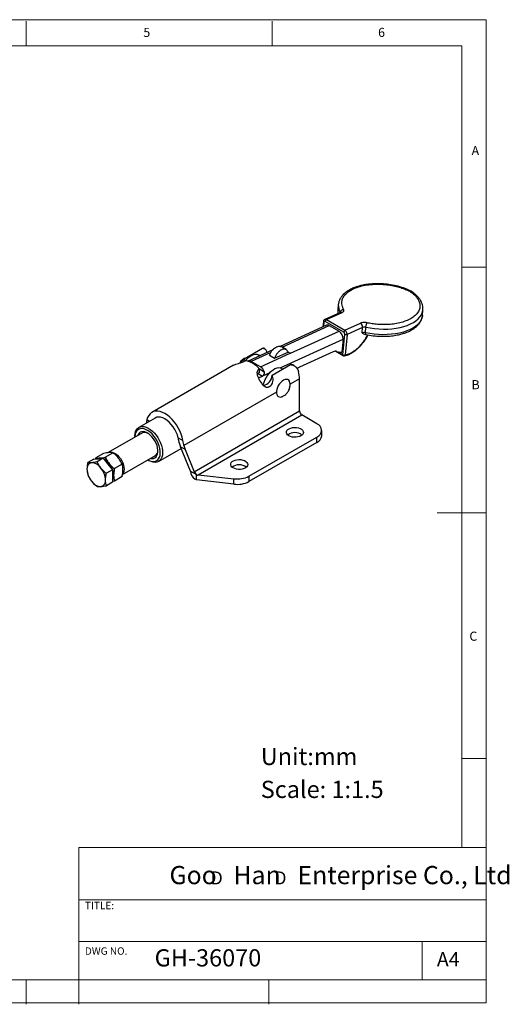
# Model space of a CAD drawing. Units: millimetres. Extents: x 5 to 297, y 6 to 206.
# Drawn here: x 197 to 297, y 6 to 206 of the extents above; entities that cross this region are included whole.
import ezdxf

# ---------------------------------------------------------------- set-up
doc = ezdxf.new("R2010")
doc.units = ezdxf.units.MM
doc.layers.add('DIM', color=5, linetype='Continuous')
doc.layers.add('SLD-0', color=179, linetype='Continuous')
doc.styles.add('SLDTEXTSTYLE0', font='TXT', dxfattribs={"width": 0.663})
doc.styles.add('SLDTEXTSTYLE1', font='TXT', dxfattribs={"width": 0.75})
doc.styles.add('SLDTEXTSTYLE2', font='TXT', dxfattribs={"width": 0.620935})

# ---------------------------------------------------------------- blocks, each defined once
blk = doc.blocks.new('SW_NOTE_0')
at = {"layer": 'DIM', "char_height": 2.65, "attachment_point": 1, "style": 'SLDTEXTSTYLE0'}
for insert in [(0, 3.41), (12.95, 3.41)]:
    blk.add_mtext('D', dxfattribs=dict(at, insert=insert))

msp = doc.modelspace()

# ---------------------------------------------------------------- linework, layer by layer
at = {"color": 7, "linetype": 'Continuous', "lineweight": 25}
for p, q in [((262.234383, 148.357238), (262.136184, 147.2195)), ((262.258679, 148.463455), (262.233884, 148.351374)), ((262.243949, 148.447821), (262.234383, 148.357238)), ((262.655113, 146.759292), (259.489383, 145.31535)), ((259.81612, 145.27899), (262.98095, 146.72252)), ((279.327565, 146.119179), (279.425764, 147.256918)), ((279.425764, 147.256918), (279.434584, 147.47106)), ((259.199141, 144.873942), (259.107152, 143.808151)), ((263.328332, 142.710092), (259.557115, 144.887169)), ((259.81612, 145.27899), (263.587337, 143.101913)), ((263.587337, 143.101913), (266.751907, 144.545593)), ((279.327565, 146.119179), (279.32383, 146.079735)), ((259.823809, 144.135292), (250.416012, 139.840792)), ((250.790895, 139.669742), (260.39795, 144.102392)), ((252.495141, 138.440965), (262.437762, 142.924835)), ((260.398228, 144.10252), (262.438041, 142.924961)), ((263.181568, 138.142757), (263.539445, 142.289134)), ((264.009564, 142.259997), (263.651686, 138.11362)), ((267.174152, 143.703685), (264.009573, 142.260001)), ((267.075953, 142.565947), (267.174152, 143.703685)), ((267.536987, 142.310333), (267.790932, 142.275634)), ((267.739674, 142.610485), (267.837873, 143.748223)), ((263.205725, 141.289452), (262.977897, 138.649821)), ((268.228905, 142.054588), (268.31138, 142.187206)), ((246.842464, 139.401827), (243.114795, 137.24989)), ((248.929066, 139.162026), (243.882383, 136.8583)), ((246.419848, 135.696293), (252.467798, 138.45708)), ((247.32437, 139.315299), (247.069677, 139.46233)), ((249.267401, 137.434745), (252.006753, 138.685213)), ((251.635441, 139.182196), (250.597169, 139.781578)), ((251.976618, 138.740632), (252.467798, 138.45708)), ((252.495141, 138.440965), (252.467798, 138.45708)), ((261.19086, 138.724646), (254.341003, 135.600024)), ((261.727531, 138.839521), (263.249331, 137.961005)), ((246.419848, 135.696293), (244.53423, 136.784837)), ((246.248077, 137.938199), (246.105365, 138.020585)), ((248.230311, 138.033444), (249.267401, 137.434745)), ((240.92409, 135.997341), (224.330416, 126.418017)), ((246.181532, 134.506835), (246.181532, 135.278431)), ((248.77165, 133.984258), (252.499318, 136.136195)), ((250.934448, 135.232815), (250.81941, 135.299225)), ((253.231763, 135.905034), (252.981225, 136.049667)), ((245.986422, 133.431455), (246.795714, 133.800751)), ((254.338329, 126.696477), (254.338329, 133.228804)), ((232.943816, 114.345688), (254.338329, 126.696477)), ((224.997029, 125.263286), (221.697197, 123.358333)), ((233.734703, 113.713625), (254.809733, 125.879981)), ((257.873863, 124.111096), (254.809733, 125.879981)), ((222.432128, 122.239192), (215.479132, 118.225313)), ((258.850173, 121.661695), (258.850173, 122.750416)), ((220.868608, 121.526954), (220.868608, 121.336591)), ((229.68645, 121.257182), (230.66512, 120.692208)), ((244.078836, 113.426036), (257.873863, 121.389736)), ((257.873863, 120.301015), (244.078836, 112.337315)), ((257.873863, 120.301015), (257.873863, 121.389736)), ((214.857787, 117.305642), (216.406572, 118.199737)), ((225.696872, 116.429942), (230.27595, 119.073388)), ((231.082314, 118.860008), (230.139505, 119.40428)), ((232.182316, 114.450267), (230.139505, 119.40428)), ((231.082314, 118.860008), (232.943816, 114.345688)), ((212.56805, 116.903747), (211.322253, 116.184563)), ((212.56805, 116.903747), (213.510859, 116.988048)), ((212.936699, 116.936709), (212.972169, 117.13704)), ((214.520954, 118.031134), (212.972169, 117.13704)), ((214.453668, 117.072349), (213.207871, 116.353166)), ((213.356145, 117.003587), (213.295939, 116.968831)), ((213.510859, 116.988048), (214.453668, 117.072349)), ((214.453668, 117.072349), (215.396477, 115.899504)), ((218.363405, 113.73983), (225.095244, 117.626038)), ((223.531725, 116.723437), (223.696575, 116.62824)), ((216.339286, 114.726658), (215.093489, 114.007475)), ((215.396477, 115.899504), (216.339286, 114.726658)), ((216.339286, 114.726658), (216.339286, 113.469512)), ((218.29219, 115.854046), (216.743405, 114.959951)), ((232.182316, 114.450267), (233.392652, 113.751555)), ((216.339286, 112.212365), (215.093489, 111.493181)), ((216.339286, 113.469512), (216.339286, 112.212365)), ((216.743405, 112.445658), (216.339286, 112.368279)), ((218.29219, 113.339752), (216.743405, 112.445658)), ((233.392652, 112.662834), (233.125125, 112.817274)), ((233.392652, 113.751555), (233.59653, 113.633859)), ((233.392652, 112.662834), (233.392652, 113.751555)), ((241.007122, 111.818454), (233.392652, 112.662834)), ((233.59653, 113.633859), (233.734703, 113.713625)), ((233.734703, 113.713625), (241.007122, 112.907175)), ((241.007122, 111.818454), (241.007122, 112.907175)), ((244.078836, 113.426036), (244.078836, 112.337315))]:
    msp.add_line(p, q, dxfattribs=at)
at = {"color": 1, "linetype": 'Continuous', "lineweight": 25}
for p, q in [((262.624373, 146.757913), (262.623237, 146.744752)), ((262.624373, 146.757913), (262.630547, 146.746519)), ((259.296824, 144.738347), (259.221024, 143.860131)), ((250.396799, 135.442393), (263.205725, 141.289452)), ((268.171163, 142.076623), (268.182596, 142.209087)), ((268.171163, 142.076623), (268.227466, 142.201464)), ((248.50334, 138.596669), (244.53423, 136.784837)), ((262.200353, 138.7092), (263.181568, 138.142757)), ((245.917077, 134.307977), (246.795716, 133.80075)), ((245.987371, 133.429564), (248.350243, 134.508175)), ((246.181532, 135.237345), (247.186551, 134.65716)), ((254.338329, 133.228804), (252.426444, 132.125096)), ((249.647255, 130.520704), (230.850076, 119.669324)), ((223.328613, 124.927484), (223.871976, 124.613807))]:
    msp.add_line(p, q, dxfattribs=at)
at = {"color": 1, "linetype": 'Continuous', "lineweight": 25, "flags": 128}
for points in [[(267.837873, 143.748223), (268.707469, 143.581424), (269.594253, 143.458794), (270.489425, 143.381551), (271.384102, 143.350461), (272.269406, 143.365833), (273.136552, 143.427514), (273.976934, 143.534892), (274.782214, 143.686902), (275.5444, 143.882034), (276.255929, 144.118353), (276.90974, 144.393514), (277.499345, 144.704786), (278.018893, 145.04908), (278.463229, 145.42298), (278.827943, 145.822776), (279.109417, 146.244499), (279.304856, 146.683966), (279.412322, 147.136814), (279.425764, 147.256918)], [(279.32383, 146.079735), (279.314123, 145.999076), (279.206657, 145.546227), (279.011218, 145.10676), (278.729744, 144.685037), (278.36503, 144.285242), (277.920694, 143.911342), (277.401146, 143.567048), (276.811541, 143.255776), (276.15773, 142.980615), (275.446201, 142.744296), (274.684015, 142.549163), (273.878735, 142.397153), (273.038353, 142.289776), (272.171207, 142.228095), (271.285903, 142.212723), (270.391226, 142.243813), (269.496054, 142.321056), (268.60927, 142.443685), (267.739674, 142.610485)]]:
    msp.add_lwpolyline(points, dxfattribs=at)
at = {"color": 7, "linetype": 'Continuous', "lineweight": 25, "flags": 128}
for points in [[(243.114795, 137.24989), (243.058295, 136.89997), (243.012709, 136.739893)], [(246.105365, 138.020585), (246.035202, 138.057815), (245.728003, 138.156579), (245.385639, 138.172889), (245.017449, 138.106299), (244.633475, 137.958626), (244.244192, 137.733898), (243.860219, 137.438245), (243.492028, 137.079731), (243.315393, 136.877947)], [(250.81941, 135.299225), (250.749247, 135.336454), (250.442048, 135.435219), (250.099684, 135.451529), (249.731494, 135.384939), (249.34752, 135.237266), (248.958237, 135.012538), (248.574264, 134.716885), (248.206074, 134.358371), (247.86371, 133.946776), (247.556511, 133.493327), (247.292857, 133.010393), (247.079939, 132.511148), (246.923566, 132.009209), (246.912299, 131.963855)], [(254.341003, 135.600024), (253.904629, 135.36485), (253.84176, 135.325042)], [(252.426166, 132.240012), (252.397213, 132.453583), (252.301154, 132.727343), (252.146055, 132.935477), (251.939168, 133.068253), (251.690167, 133.119463), (251.410694, 133.086712), (251.113817, 132.971532), (250.813419, 132.779308), (250.523545, 132.519029), (250.25775, 132.202864), (250.028461, 131.845597), (249.846401, 131.463935), (249.720082, 131.075722), (249.65541, 130.699111), (249.65541, 130.351713), (249.720082, 130.049771), (249.846401, 129.807403), (250.028461, 129.635943), (250.25775, 129.543407), (250.523545, 129.534123), (250.813419, 129.608525), (250.949373, 129.669145)], [(230.66512, 120.692208), (230.515763, 121.333894), (230.303639, 121.983879), (230.03253, 122.630567), (229.707272, 123.262423), (229.333668, 123.868178), (228.918382, 124.437025), (228.46882, 124.958818), (227.993003, 125.42425), (227.499417, 125.825018), (226.996866, 126.153974), (226.494316, 126.40525), (226.00073, 126.574364), (225.524913, 126.6583), (225.075351, 126.655559), (224.660065, 126.566192), (224.28646, 126.391791), (223.961203, 126.135469), (223.690094, 125.801797), (223.477969, 125.396727), (223.328613, 124.927484)], [(229.68645, 121.257182), (229.516487, 121.828545), (229.284527, 122.399183), (228.99628, 122.955056), (228.658838, 123.482486), (228.280502, 123.968496), (227.870583, 124.401128), (227.439166, 124.769737), (226.996866, 125.065253), (226.554567, 125.280406), (226.12315, 125.4099), (225.71323, 125.450551), (225.334895, 125.401357), (224.997452, 125.26353), (224.997029, 125.263286)], [(220.868608, 121.526954), (220.870878, 121.656472), (220.919329, 122.113446), (221.02983, 122.520844), (221.199912, 122.869566), (221.425775, 123.151822), (221.702375, 123.361307), (222.023531, 123.49334), (222.382072, 123.544974), (222.769986, 123.515054), (223.178609, 123.404249), (223.598813, 123.215033), (224.021211, 122.951634), (224.436368, 122.619936), (224.835008, 122.227348), (225.208229, 121.78264), (225.547692, 121.295746), (225.845814, 120.777543), (226.095936, 120.239605), (226.292471, 119.69395), (226.431028, 119.152768), (226.508512, 118.628146), (226.523192, 118.131804), (226.47474, 117.67483), (226.36424, 117.267432), (226.194158, 116.91871), (225.968295, 116.636454), (225.691695, 116.426969), (225.370538, 116.294935), (225.011998, 116.243302), (224.624083, 116.273222), (224.21546, 116.384027), (223.795256, 116.573242), (223.696575, 116.62824)], [(223.532719, 116.724011), (223.72547, 116.627181), (224.125699, 116.480518), (224.50957, 116.414559), (224.867629, 116.430928), (225.19106, 116.529222), (225.4719, 116.707022), (225.703234, 116.959948), (225.879364, 117.281774), (225.995954, 117.664574), (226.050133, 118.098923), (226.040568, 118.574125), (225.967493, 119.07848), (225.832708, 119.599569), (225.639532, 120.124561), (225.392721, 120.640529), (225.098354, 121.134767), (224.763677, 121.595107), (224.396933, 122.010212), (224.00715, 122.369863), (223.603928, 122.665202), (223.197195, 122.888959), (222.796966, 123.035622), (222.413095, 123.101581), (222.055036, 123.085212), (221.731605, 122.986917), (221.450765, 122.809118), (221.219431, 122.556191), (221.043301, 122.234366), (220.926711, 121.851566), (220.872532, 121.417217), (220.869602, 121.337165)], [(225.511827, 119.202042), (225.386285, 119.67615), (225.202254, 120.152747), (224.965327, 120.617352), (224.682701, 121.055849), (224.362964, 121.454913), (224.015832, 121.802419), (223.651852, 122.087808), (223.282083, 122.30241), (222.91776, 122.439703), (222.569953, 122.495516), (222.249231, 122.468154), (221.965337, 122.358446), (221.726899, 122.169728), (221.541161, 121.907732), (221.439309, 121.66605)], [(252.169868, 121.634658), (251.920251, 121.816904), (251.750166, 122.027469), (251.668782, 122.255001), (251.680487, 122.487236), (251.784651, 122.711652), (251.975656, 122.916151), (252.243207, 123.089709), (252.572879, 123.22297), (252.9469, 123.308748), (253.345106, 123.342421), (253.74603, 123.322172), (254.128058, 123.249093), (254.470594, 123.127124), (254.755173, 122.96284), (254.966453, 122.765097), (255.093043, 122.544557), (255.12812, 122.313109), (255.069791, 122.083229), (254.921202, 121.867312), (254.690363, 121.676996), (254.389719, 121.522542), (254.035477, 121.412277), (253.646735, 121.352145), (253.24445, 121.345388), (252.850309, 121.392369), (252.48556, 121.490557), (252.169868, 121.634658)], [(215.479132, 118.225313), (215.675772, 118.309375), (215.971249, 118.350065), (216.295312, 118.30796), (216.636925, 118.184492), (216.984456, 117.983867), (217.326069, 117.712916), (217.650132, 117.380866), (217.945609, 116.999026), (218.202437, 116.580397), (218.411871, 116.139237), (218.566779, 115.690567), (218.661885, 115.249668), (218.693952, 114.831552), (218.661885, 114.45046), (218.566779, 114.119368), (218.411871, 113.849551), (218.395939, 113.829555)], [(224.102426, 117.052896), (224.352712, 117.020623), (224.673434, 117.047986), (224.957328, 117.157693), (225.195766, 117.346412), (225.381504, 117.608407), (225.508899, 117.935719), (225.57408, 118.318402), (225.575066, 118.744829), (225.511827, 119.202042)], [(213.356145, 117.003587), (213.541479, 117.084268), (213.746561, 117.124116)], [(240.856159, 115.103393), (240.606542, 115.285639), (240.436457, 115.496204), (240.355074, 115.723736), (240.366779, 115.955971), (240.470942, 116.180387), (240.661948, 116.384886), (240.929498, 116.558444), (241.25917, 116.691705), (241.633191, 116.777484), (242.031398, 116.811156), (242.432322, 116.790907), (242.814349, 116.717828), (243.156886, 116.595859), (243.441465, 116.431575), (243.652745, 116.233833), (243.779335, 116.013293), (243.814411, 115.781844), (243.756083, 115.551965), (243.607493, 115.336047), (243.376655, 115.145731), (243.07601, 114.991277), (242.721768, 114.881012), (242.333026, 114.82088), (241.930741, 114.814123), (241.5366, 114.861105), (241.171852, 114.959293), (240.856159, 115.103393)]]:
    msp.add_lwpolyline(points, dxfattribs=at)
at = {"color": 1, "linetype": 'Continuous', "lineweight": 25}
for centre, radius, start, end in [((264.927273, 148.166678), 2.699624, 175.95224759, 211.45559355), ((262.783038, 146.43082), 0.352503, 55.84402399, 111.27855392), ((259.354693, 144.882996), 0.155795, 183.28145123, 248.19534073), ((263.356359, 138.104405), 0.178949, 167.62441829, 233.2305841)]:
    msp.add_arc(centre, radius, start, end, dxfattribs=at)
at = {"color": 7, "linetype": 'Continuous', "lineweight": 25}
for centre, radius, start, end in [((264.586233, 147.013933), 2.458658, 175.20393058, 191.12038477), ((260.061346, 144.835373), 0.506884, 118.9332487, 174.13499795), ((266.23349, 143.75875), 0.942273, 356.6498406, 56.62082294), ((263.832563, 142.658296), 0.506884, 118.9332487, 174.13499795), ((263.806363, 142.788598), 0.566313, 241.8795897, 291.02731479), ((267.478643, 141.532681), 1.108962, 76.38582183, 111.29213152), ((267.576842, 142.67042), 1.108962, 76.38582184, 111.29213146), ((246.923421, 138.603586), 0.802336, 0.65170964, 95.79111461), ((261.649424, 137.860734), 0.978072, 71.60393483, 117.95929976), ((262.758972, 140.854119), 2.215143, 248.80460555, 275.67186016), ((243.838835, 135.706912), 1.795791, 101.02980275, 155.05456095), ((242.437149, 132.058431), 4.938502, 40.69404683, 79.31132971), ((263.448486, 138.642222), 0.566313, 241.87958973, 291.0273147), ((246.619269, 133.639057), 0.971932, 116.7679271, 154.35904351), ((252.61321, 135.385281), 0.759502, 61.01719829, 98.62443142), ((248.112042, 133.175889), 6.226512, 0.48691796, 14.15671845), ((246.631704, 134.012795), 2.140136, 279.64057424, 359.23597594), ((255.361806, 126.743051), 1.024537, 182.6054783, 237.39452176), ((222.917092, 121.052015), 1.270767, 57.96169011, 119.11280971), ((253.39552, 119.864473), 2.419343, 53.04746276, 126.95253724), ((257.343012, 122.750416), 1.460566, 291.31255187, 68.68744815), ((233.826259, 120.900194), 3.978682, 189.9372242, 202.08503802), ((257.183952, 121.826637), 1.674365, 294.3332356, 354.34662345), ((224.31561, 118.635577), 1.264204, 300.74755571, 1.81143669), ((234.769067, 120.355922), 3.978681, 189.93722394, 202.08503836), ((213.87785, 115.973023), 1.155092, 69.73728279, 116.84998306), ((213.840271, 115.736529), 1.390748, 71.65957025, 93.86357664), ((213.002252, 114.009063), 3.320128, 37.61630294, 62.04609425), ((212.547612, 113.448933), 4.030421, 2.22741534, 60.06930592), ((212.311297, 115.018735), 1.172717, 100.54677784, 189.25187917), ((215.242546, 115.018668), 4.093052, 182.63928736, 219.77207237), ((211.95104, 113.741974), 2.434025, 33.43491465, 86.5704619), ((210.836363, 112.464627), 4.093052, 2.63928735, 39.77207239), ((212.486278, 113.417103), 4.093052, 2.63928734, 39.77207239), ((234.229271, 114.543415), 2.049073, 182.60547847, 237.39452147), ((242.081811, 113.333208), 2.419343, 53.04746276, 126.95253724), ((214.127869, 113.741321), 2.434025, 213.43491464, 266.57046189), ((213.767611, 112.46456), 1.172717, 280.54677781, 9.25187917), ((214.92278, 113.54046), 1.653491, 328.9453813, 2.25708232), ((214.937619, 113.53665), 1.63882, 328.79186118, 2.41060245), ((241.738185, 117.931069), 5.076806, 261.72059443, 297.45474558), ((241.738185, 116.842348), 5.076806, 261.72059315, 297.45474549)]:
    msp.add_arc(centre, radius, start, end, dxfattribs=at)
for centre, major_axis, ratio, start_param, end_param in [((260.377298, 142.922268), (-0.553359, 1.213084), 0.6344553013, 5.6377541675, 6.2833557041), ((262.262916, 141.833724), (-0.553359, 1.213084), 0.6344553013, 3.9850933537, 5.4740251866), ((244.435873, 135.645276), (-0.553359, 1.213084), 0.6344553013, 5.5558896806, 6.3743908498), ((246.321491, 134.556732), (-0.553359, 1.213084), 0.6344553013, 4.5102813773, 5.5558896807), ((233.41522, 114.073552), (-0.477219, 0.491529), 0.336499564, 0.7008070325, 2.271603374)]:
    msp.add_ellipse(centre, major_axis=major_axis, ratio=ratio, start_param=start_param, end_param=end_param, dxfattribs=at)
for points, knots in [([(277.008946, 151.06023), (276.621218, 151.246432), (275.810921, 151.635567), (274.396377, 152.074693), (272.900658, 152.390612), (271.438069, 152.558856), (270.088044, 152.600893), (268.898462, 152.544924), (267.896253, 152.424212), (266.999279, 152.254905), (266.156831, 152.033405), (265.329956, 151.739718), (264.726039, 151.456394), (264.306303, 151.218122), (264.04114, 151.050398), (263.763698, 150.854237), (263.439277, 150.591886), (263.061489, 150.221793), (262.679381, 149.719069), (262.368237, 149.121594), (262.294599, 148.679234), (262.258679, 148.463455)], [0, 0, 0, 0, 0.07542808784, 0.15763398147, 0.23779346601, 0.31312860272, 0.38228274144, 0.44468430831, 0.49909064363, 0.54470965169, 0.59674080976, 0.64981954255, 0.70426908768, 0.72538817258, 0.74691935269, 0.76885012811, 0.79724543075, 0.8366113593, 0.88612103745, 0.94445126529, 1, 1, 1, 1]), ([(263.308923, 147.388576), (263.2189, 147.56733), (263.030684, 147.941059), (262.918261, 148.533822), (262.960096, 149.167355), (263.210086, 149.824309), (263.697901, 150.477215), (264.443373, 151.092018), (265.441759, 151.631183), (266.661307, 152.05974), (268.044476, 152.3517), (269.516613, 152.494931), (270.998833, 152.492738), (272.420359, 152.361454), (273.72872, 152.126499), (274.888212, 151.814514), (275.89448, 151.4575), (276.466765, 151.182267), (276.740606, 151.050566)], [0, 0, 0, 0, 0.0482844687, 0.1009508629, 0.1580673688, 0.2195213319, 0.2849661309, 0.3537846382, 0.4250865019, 0.4977526189, 0.5705278476, 0.6421458415, 0.7114566385, 0.7775264428, 0.8396906771, 0.8975585825, 0.9509812176, 1, 1, 1, 1]), ([(276.740606, 151.050566), (276.963386, 150.895573), (277.42896, 150.571663), (278.001935, 150.016999), (278.469809, 149.389527), (278.771161, 148.695215), (278.858614, 147.955383), (278.68913, 147.19975), (278.23939, 146.466301), (277.512249, 145.795624), (276.539933, 145.224343), (275.379483, 144.778736), (274.102296, 144.470886), (272.781568, 144.29881), (271.480884, 144.248409), (270.249921, 144.301345), (269.115941, 144.428115), (268.414733, 144.567839), (268.079348, 144.634669)], [0, 0, 0, 0, 0.0490187824, 0.1024414175, 0.1603093229, 0.2224735572, 0.2885433615, 0.3578541585, 0.4294721524, 0.5022473811, 0.5749134981, 0.6462153618, 0.7150338691, 0.7804786681, 0.8419326312, 0.8990491371, 0.9517155313, 1, 1, 1, 1]), ([(277.029372, 151.046312), (276.993865, 151.066024), (276.913553, 151.110611), (276.802539, 151.072069), (276.740606, 151.050566)], [0, 0, 0, 0, 0.4421169856, 1, 1, 1, 1]), ([(279.425796, 147.257286), (279.43155, 147.440965), (279.442087, 147.777333), (279.351123, 148.244831), (279.227505, 148.621521), (279.097266, 148.911379), (278.980636, 149.127013), (278.841809, 149.354365), (278.628367, 149.657317), (278.256992, 150.084198), (277.732722, 150.57284), (277.267103, 150.889013), (277.031107, 151.049263)], [0, 0, 0, 0, 0.1340761932, 0.2455307444, 0.3356407018, 0.4057383813, 0.4570312079, 0.4953229948, 0.5794058762, 0.6988563994, 0.8473674947, 1, 1, 1, 1]), ([(262.624373, 146.757913), (262.642543, 146.839727), (262.680355, 147.009988), (262.868718, 147.217573), (263.092061, 147.349292), (263.238537, 147.375826), (263.308923, 147.388576)], [0, 0, 0, 0, 0.2702613318, 0.5624293896, 0.7897364218, 1, 1, 1, 1]), ([(262.98095, 146.72252), (263.057537, 146.764077), (263.213599, 146.848757), (263.34362, 147.017623), (263.387956, 147.202845), (263.33494, 147.327434), (263.308923, 147.388576)], [0, 0, 0, 0, 0.245373965, 0.5, 0.754626035, 1, 1, 1, 1]), ([(259.490413, 145.315808), (259.451618, 145.293981), (259.374214, 145.250431), (259.284986, 145.143459), (259.221381, 145.01621), (259.206468, 144.920858), (259.199156, 144.874107)], [0, 0, 0, 0, 0.2559285638, 0.5106254536, 0.7600630699, 1, 1, 1, 1]), ([(268.079348, 144.634669), (267.964071, 144.655094), (267.72917, 144.696715), (267.365519, 144.69583), (267.023477, 144.649361), (266.841307, 144.579753), (266.751907, 144.545593)], [0, 0, 0, 0, 0.245373965, 0.5, 0.754626035, 1, 1, 1, 1]), ([(267.790932, 142.275634), (268.296631, 142.179242), (269.306224, 141.986803), (270.853953, 141.877993), (272.316097, 141.899498), (273.610232, 142.037133), (274.678677, 142.245512), (275.504885, 142.478125), (276.144147, 142.709269), (276.832908, 143.011275), (277.571462, 143.431738), (278.135117, 143.887369), (278.469702, 144.236198), (278.663356, 144.467575), (278.866352, 144.753832), (279.070311, 145.124), (279.243923, 145.563854), (279.290799, 145.886309), (279.314311, 146.048048)], [0, 0, 0, 0, 0.0981956605, 0.1960409803, 0.2897975442, 0.3758255701, 0.4510224206, 0.5130597909, 0.5608838579, 0.6041774719, 0.6890481795, 0.7710812314, 0.7977848579, 0.8244010358, 0.8573522204, 0.8991479415, 0.9494136447, 1, 1, 1, 1]), ([(267.837873, 143.748223), (267.848232, 143.834547), (267.869789, 144.014191), (267.938301, 144.290966), (268.012591, 144.50873), (268.057681, 144.593793), (268.079348, 144.634669)], [0, 0, 0, 0, 0.2702613318, 0.5624293896, 0.7897364218, 1, 1, 1, 1]), ([(267.538645, 142.322414), (267.493034, 142.328111), (267.308935, 142.351109), (267.175973, 142.473716), (267.075953, 142.565947)], [0, 0, 0, 0, 0.2477556142, 1, 1, 1, 1]), ([(263.473031, 137.921285), (263.727407, 137.983418), (264.191118, 138.096681), (264.843722, 138.414522), (265.39543, 138.758855), (265.884609, 139.130625), (266.372329, 139.564799), (266.8393, 140.049789), (267.311281, 140.620297), (267.783331, 141.274826), (268.0733, 141.782277), (268.228905, 142.054588)], [0, 0, 0, 0, 0.1483558261, 0.2704417898, 0.3711100681, 0.4660072822, 0.5564534396, 0.6643939458, 0.7585584046, 0.8704357048, 1, 1, 1, 1]), ([(247.057472, 139.438371), (247.031234, 139.453289), (246.992998, 139.47503), (246.878416, 139.41931), (246.842464, 139.401827)], [0, 0, 0, 0, 0.6862356829, 1, 1, 1, 1]), ([(248.230311, 138.033444), (248.311977, 138.220512), (248.475308, 138.594647), (248.839831, 139.099352), (249.25499, 139.50648), (249.69793, 139.784571), (250.12052, 139.896903), (250.429681, 139.886867), (250.555669, 139.788782), (250.587271, 139.764179)], [0, 0, 0, 0, 0.15785762945, 0.31571525891, 0.47357288836, 0.63143051782, 0.78928814727, 0.94714577673, 1, 1, 1, 1]), ([(240.913375, 135.991092), (241.06504, 136.064953), (241.327988, 136.19301), (241.918644, 136.366984), (242.494416, 136.539367), (243.00087, 136.724723), (243.247507, 136.855329), (243.353105, 136.911248)], [0, 0, 0, 0, 0.2761141047, 0.4787130392, 0.6822961241, 0.8639756118, 1, 1, 1, 1]), ([(243.114795, 137.24989), (243.041209, 137.193544), (242.891211, 137.078688), (242.598812, 136.814607), (242.367758, 136.584266), (242.218411, 136.452742), (242.213127, 136.448089)], [0, 0, 0, 0, 0.28861090924, 0.58830119248, 0.98543529546, 1, 1, 1, 1]), ([(263.249526, 137.961612), (263.26083, 137.955268), (263.281651, 137.943583), (263.311142, 137.932922), (263.333702, 137.926477), (263.34949, 137.922967), (263.360589, 137.920946), (263.36842, 137.919744), (263.373954, 137.919005), (263.377867, 137.918536), (263.380634, 137.918232), (263.383662, 137.917919), (263.385805, 137.917726), (263.38732, 137.917589)], [0, 0, 0, 0, 0.2661279764, 0.490160378, 0.642743817, 0.7485402695, 0.8226021565, 0.8747063972, 0.911455615, 0.9374079504, 0.955747248, 0.9687109256, 1, 1, 1, 1]), ([(263.38732, 137.917589), (263.388863, 137.917462), (263.398165, 137.916697), (263.421565, 137.916049), (263.450028, 137.916613), (263.469867, 137.9216), (263.476008, 137.923144)], [0, 0, 0, 0, 0.0520048135, 0.3136203279, 0.7875282115, 1, 1, 1, 1]), ([(246.181532, 135.278431), (246.069328, 135.195331), (245.844959, 135.029157), (245.690439, 134.650434), (245.685432, 134.206416), (245.843584, 133.657488), (246.07532, 133.212625), (246.240017, 132.947551), (246.270499, 132.89849)], [0, 0, 0, 0, 0.1704728734, 0.3408889431, 0.51297679, 0.6940213041, 0.9433687818, 1, 1, 1, 1]), ([(246.795714, 133.800751), (246.834951, 133.821886), (246.89855, 133.856144), (246.993812, 133.937906), (247.071987, 134.026463), (247.143345, 134.139932), (247.192765, 134.261206), (247.218495, 134.393398), (247.218931, 134.527214), (247.197404, 134.613607), (247.186551, 134.65716)], [0, 0, 0, 0, 0.15426059023, 0.25003866996, 0.38614359983, 0.49978218876, 0.62853114719, 0.74942610311, 0.8736774109, 1, 1, 1, 1]), ([(252.499318, 136.136195), (252.711686, 136.095031), (253.135217, 136.012938), (253.701542, 135.583679), (254.02909, 135.112439), (254.125536, 134.780955), (254.149457, 134.698738)], [0, 0, 0, 0, 0.2868396187, 0.5720526885, 0.8938583593, 1, 1, 1, 1]), ([(246.270499, 132.89849), (246.339323, 132.774528), (246.476856, 132.526811), (246.749987, 132.1324), (247.10426, 131.758981), (247.541329, 131.532585), (247.903545, 131.529371), (248.227417, 131.635898), (248.450104, 131.788668), (248.698397, 132.06523), (248.898258, 132.420076), (249.007585, 132.952934), (248.966071, 133.495175), (248.834256, 133.826767), (248.77165, 133.984258)], [0, 0, 0, 0, 0.0742082368, 0.1482925115, 0.2554525309, 0.3631061363, 0.4596986179, 0.5005596257, 0.5913941133, 0.6256767215, 0.7197097017, 0.8136031062, 0.9114705203, 1, 1, 1, 1]), ([(252.075168, 130.725394), (252.148484, 130.86834), (252.252097, 131.07036), (252.352618, 131.393711), (252.412191, 131.6847), (252.441125, 131.980513), (252.425343, 132.163861), (252.41979, 132.228365)], [0, 0, 0, 0, 0.3070662066, 0.4339618169, 0.6476496104, 0.8760391954, 1, 1, 1, 1]), ([(250.961528, 129.683298), (251.049376, 129.727761), (251.255967, 129.832324), (251.50901, 130.032439), (251.737765, 130.256445), (251.920485, 130.476135), (252.023741, 130.642523), (252.075168, 130.725394)], [0, 0, 0, 0, 0.190537667, 0.4480831083, 0.6207572385, 0.8111159874, 1, 1, 1, 1]), ([(223.328613, 124.927484), (223.313851, 124.854554), (223.284234, 124.708228), (223.267105, 124.488224), (223.273952, 124.341509), (223.277267, 124.270488)], [0, 0, 0, 0, 0.3389047312, 0.6799780212, 1, 1, 1, 1]), ([(229.907267, 120.213596), (229.893099, 120.290313), (229.864647, 120.444364), (229.81307, 120.69866), (229.754808, 120.968935), (229.709302, 121.160824), (229.68645, 121.257182)], [0, 0, 0, 0, 0.2448233294, 0.4916159801, 0.744711531, 1, 1, 1, 1]), ([(230.850076, 119.669324), (230.822152, 119.825157), (230.765671, 120.140355), (230.698887, 120.506888), (230.66512, 120.692208)], [0, 0, 0, 0, 0.4943956171, 1, 1, 1, 1]), ([(215.632179, 118.21266), (215.465714, 118.193635), (215.129088, 118.155163), (214.725143, 118.072779), (214.520954, 118.031134)], [0, 0, 0, 0, 0.4945107285, 1, 1, 1, 1]), ([(216.406572, 118.199737), (216.300527, 118.21322), (216.086495, 118.240434), (215.784532, 118.221974), (215.632179, 118.21266)], [0, 0, 0, 0, 0.4954579635, 1, 1, 1, 1]), ([(217.517797, 117.124116), (217.351332, 117.315741), (217.014706, 117.703245), (216.610761, 118.033032), (216.406572, 118.199737)], [0, 0, 0, 0, 0.4945107285, 1, 1, 1, 1]), ([(213.207871, 116.353166), (213.007683, 116.312301), (212.603635, 116.229822), (212.266662, 116.191151), (212.096645, 116.17164)], [0, 0, 0, 0, 0.4954579635, 1, 1, 1, 1]), ([(212.972169, 117.13704), (213.078213, 117.123556), (213.292246, 117.096343), (213.594208, 117.114802), (213.746561, 117.124116)], [0, 0, 0, 0, 0.4954579635, 1, 1, 1, 1]), ([(213.982263, 115.083096), (213.832771, 115.284519), (213.530468, 115.691837), (213.316188, 116.131116), (213.207871, 116.353166)], [0, 0, 0, 0, 0.4945107285, 1, 1, 1, 1]), ([(213.746561, 117.124116), (213.913026, 117.143141), (214.249653, 117.181613), (214.653597, 117.263998), (214.857787, 117.305642)], [0, 0, 0, 0, 0.4945107285, 1, 1, 1, 1]), ([(214.857787, 117.305642), (214.963831, 117.087993), (215.177864, 116.648703), (215.479826, 116.241183), (215.632179, 116.035572)], [0, 0, 0, 0, 0.4954579635, 1, 1, 1, 1]), ([(218.29219, 115.854046), (218.186146, 116.071695), (217.972113, 116.510984), (217.67015, 116.918505), (217.517797, 117.124116)], [0, 0, 0, 0, 0.4954579635, 1, 1, 1, 1]), ([(211.322253, 116.184563), (211.275181, 115.953223), (211.180174, 115.486301), (211.162668, 115.050215), (211.153836, 114.830192)], [0, 0, 0, 0, 0.4954579635, 1, 1, 1, 1]), ([(211.153836, 114.830192), (211.162323, 114.624441), (211.179484, 114.208373), (211.274316, 113.850945), (211.322253, 113.67027)], [0, 0, 0, 0, 0.49451072851, 1, 1, 1, 1]), ([(212.096645, 116.17164), (211.947153, 116.162413), (211.64485, 116.143756), (211.43057, 116.170862), (211.322253, 116.184563)], [0, 0, 0, 0, 0.4945107285, 1, 1, 1, 1]), ([(215.093489, 114.007475), (214.893301, 114.170776), (214.489253, 114.500373), (214.15228, 114.887682), (213.982263, 115.083096)], [0, 0, 0, 0, 0.49545796346, 1, 1, 1, 1]), ([(215.632179, 116.035572), (215.798644, 115.843947), (216.135271, 115.456443), (216.539215, 115.126656), (216.743405, 114.959951)], [0, 0, 0, 0, 0.4945107285, 1, 1, 1, 1]), ([(216.743405, 114.959951), (216.696333, 114.728611), (216.601325, 114.261689), (216.58382, 113.825603), (216.574988, 113.60558)], [0, 0, 0, 0, 0.4954579635, 1, 1, 1, 1]), ([(218.460606, 114.694124), (218.45212, 114.899874), (218.434958, 115.315943), (218.340126, 115.67337), (218.29219, 115.854046)], [0, 0, 0, 0, 0.4945107285, 1, 1, 1, 1]), ([(218.29219, 113.339752), (218.339262, 113.571092), (218.434269, 114.038015), (218.451774, 114.4741), (218.460606, 114.694124)], [0, 0, 0, 0, 0.4954579635, 1, 1, 1, 1]), ([(211.322253, 113.67027), (211.428297, 113.45262), (211.64233, 113.013331), (211.944292, 112.605811), (212.096645, 112.400199)], [0, 0, 0, 0, 0.4954579635, 1, 1, 1, 1]), ([(212.096645, 112.400199), (212.263111, 112.208575), (212.599737, 111.821071), (213.003681, 111.491283), (213.207871, 111.324579)], [0, 0, 0, 0, 0.4945107285, 1, 1, 1, 1]), ([(214.925072, 112.653103), (214.933559, 112.868652), (214.950721, 113.304535), (215.045553, 113.771453), (215.093489, 114.007475)], [0, 0, 0, 0, 0.4945107285, 1, 1, 1, 1]), ([(215.093489, 111.493181), (215.046417, 111.670174), (214.95141, 112.027403), (214.933905, 112.443277), (214.925072, 112.653103)], [0, 0, 0, 0, 0.4954579635, 1, 1, 1, 1]), ([(216.574988, 113.60558), (216.583475, 113.399829), (216.600636, 112.98376), (216.695468, 112.626333), (216.743405, 112.445658)], [0, 0, 0, 0, 0.4945107285, 1, 1, 1, 1]), ([(213.207871, 111.324579), (213.313915, 111.311096), (213.527948, 111.283882), (213.829911, 111.302342), (213.982263, 111.311655)], [0, 0, 0, 0, 0.49545796346, 1, 1, 1, 1]), ([(213.982263, 111.311655), (214.148729, 111.33068), (214.485355, 111.369152), (214.889299, 111.451537), (215.093489, 111.493181)], [0, 0, 0, 0, 0.4945107285, 1, 1, 1, 1])]:
    msp.add_open_spline(points, degree=3, knots=knots, dxfattribs=at)
for points in [[(259.557115, 144.887169), (259.52586, 144.900717), (259.463349, 144.927812), (259.379753, 144.906908), (259.317119, 144.844204), (259.303589, 144.773633), (259.296824, 144.738347)], [(263.539445, 142.289134), (263.539124, 142.32851), (263.538482, 142.407263), (263.492104, 142.532898), (263.41988, 142.643755), (263.358848, 142.687979), (263.328332, 142.710092)], [(264.009573, 142.260001), (264.008932, 142.338754), (264.007649, 142.496261), (263.914891, 142.747529), (263.770439, 142.969241), (263.648371, 143.057689), (263.587337, 143.101913)], [(263.651696, 138.113624), (263.84946, 138.160445), (264.244989, 138.254086), (264.862513, 138.537359), (265.481358, 138.918366), (266.090938, 139.399557), (266.678071, 139.967731), (267.22888, 140.612362), (267.73772, 141.316768), (268.026682, 141.823338), (268.171163, 142.076623)], [(252.006753, 138.685213), (251.951928, 138.809983), (251.842278, 139.059523), (251.538471, 139.259026), (251.161998, 139.305246), (250.733844, 139.183985), (250.292395, 138.908286), (249.876837, 138.500518), (249.512419, 137.995981), (249.349074, 137.621824), (249.267401, 137.434745)]]:
    msp.add_open_spline(points, degree=3, dxfattribs=at)
at = {"color": 1, "linetype": 'Continuous', "lineweight": 25}
for points, knots in [([(259.81612, 145.27899), (259.752919, 145.30776), (259.634137, 145.361832), (259.534662, 145.325695), (259.488115, 145.308785)], [0, 0, 0, 0, 0.53207435902, 1, 1, 1, 1]), ([(267.739674, 142.610485), (267.736345, 142.536601), (267.729419, 142.382846), (267.755719, 142.279091), (267.78577, 142.284356), (267.793031, 142.285628)], [0, 0, 0, 0, 0.4122835083, 0.8579857145, 1, 1, 1, 1]), ([(268.228032, 142.055056), (268.228222, 142.054772), (268.229516, 142.052837), (268.217804, 142.055911), (268.189537, 142.068463), (268.171163, 142.076623)], [0, 0, 0, 0, 0.0566389677, 0.3867572443, 1, 1, 1, 1]), ([(263.651696, 138.113624), (263.638117, 138.076615), (263.610959, 138.002596), (263.542344, 137.937192), (263.491245, 137.929982), (263.471825, 137.927242)], [0, 0, 0, 0, 0.3826909181, 0.7653818356, 1, 1, 1, 1])]:
    msp.add_open_spline(points, degree=3, knots=knots, dxfattribs=at)
at = {"layer": 'SLD-0', "color": 179, "linetype": 'Continuous', "lineweight": 18}
for p, q in [((292.305875, 206.303948), (5.305875, 206.303948)), ((198.805875, 205.976886), (198.805875, 200.976886)), ((248.805875, 200.976886), (248.805875, 205.976886)), ((292.305875, 78.553948), (292.305875, 206.303948)), ((287.305875, 200.976886), (10.305875, 200.976886)), ((287.305875, 37.851886), (287.305875, 200.976886)), ((287.305875, 155.976886), (292.305875, 155.976886)), ((292.305875, 105.976886), (282.305875, 105.976886)), ((292.305875, 6.303948), (292.305875, 78.553948)), ((292.305875, 55.976886), (287.305875, 55.976886)), ((209.525277, 37.851886), (209.525277, 5.976886)), ((292.305875, 37.851886), (209.525277, 37.851886)), ((292.305875, 27.226886), (209.525277, 27.226886)), ((209.525277, 18.726814), (292.305875, 18.726814)), ((279.305875, 10.976886), (279.305875, 18.726814)), ((10.305875, 10.976886), (292.305875, 10.976886)), ((198.805875, 5.976886), (198.805875, 10.976886)), ((248.105875, 5.976886), (248.105875, 10.976886)), ((5.305875, 6.303948), (292.305875, 6.303948))]:
    msp.add_line(p, q, dxfattribs=at)

# ---------------------------------------------------------------- block references
at = {"layer": 'DIM'}
msp.add_blockref('SW_NOTE_0', (236.265542, 29.602637), dxfattribs=at)

# ---------------------------------------------------------------- texts
at = {"layer": 'DIM', "attachment_point": 1}
for s, insert, char_height, style in [('Unit:mm', (246.469125, 58.148954), 3.5, 'SLDTEXTSTYLE1'), ('Scale: 1:1.5', (246.469125, 51.458323), 3.5, 'SLDTEXTSTYLE1'), ('Goo   Han   Enterprise Co., Ltd', (227.922414, 34.118463), 3.70416667, 'SLDTEXTSTYLE2')]:
    msp.add_mtext(s, dxfattribs=dict(at, insert=insert, char_height=char_height, style=style))
at = {"layer": 'SLD-0', "color": 179, "attachment_point": 1, "style": 'SLDTEXTSTYLE1'}
for s, insert, char_height in [('5', (222.609081, 204.645906), 1.852083), ('6', (270.319079, 204.645906), 1.852083), ('A', (289.312814, 180.600724), 1.852083), ('B', (289.306354, 132.970032), 1.852083), ('C', (288.868046, 81.799363), 1.852083), ('TITLE:', (210.725208, 26.827879), 1.5), ('DWG NO.', (210.725208, 17.556707), 1.5), ('GH-36070', (224.897737, 17.182456), 3.5), ('A4', (282.26128, 16.595224), 2.9104167)]:
    msp.add_mtext(s, dxfattribs=dict(at, insert=insert, char_height=char_height))

doc.saveas('drawing.dxf')
